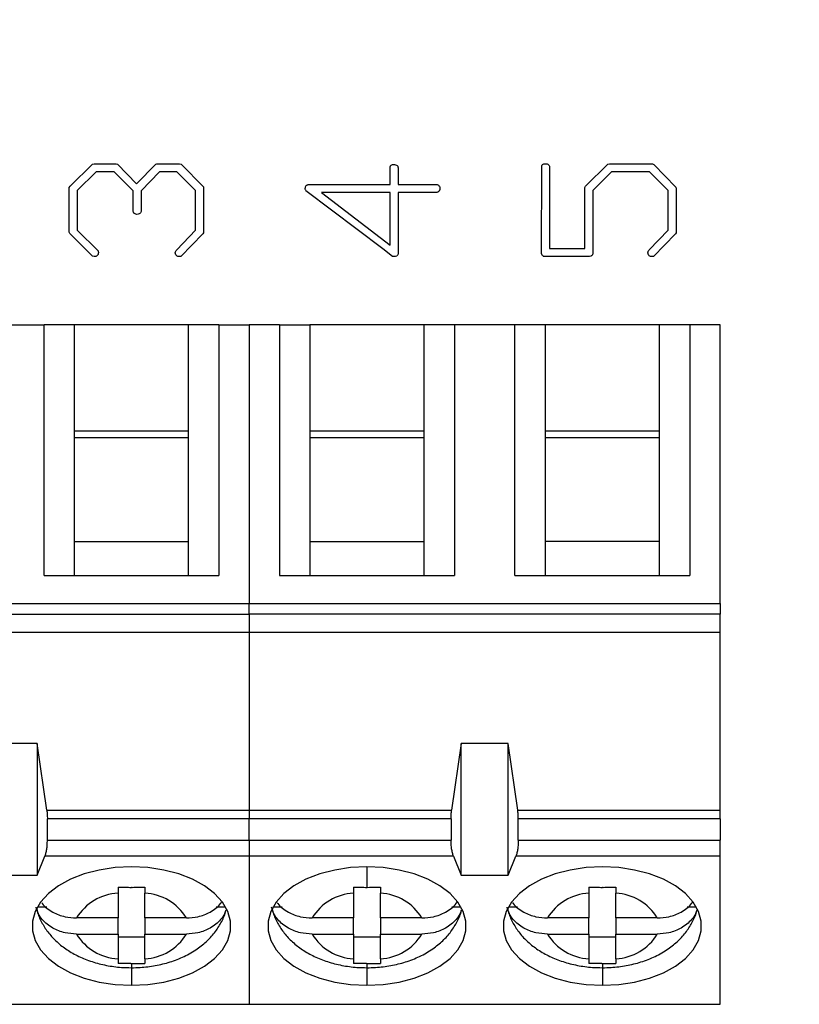
# Model space of a CAD drawing. Units: inches. Extents: x 0.05 to 7.23, y 0.05 to 4.66.
# Drawn here: x 4.49 to 4.95, y 3.23 to 3.81 of the extents above; entities that cross this region are included whole.
import ezdxf

# ---------------------------------------------------------------- set-up
doc = ezdxf.new("R2010")
doc.units = ezdxf.units.IN
doc.header["$LTSCALE"] = 0.428571
doc.header["$MEASUREMENT"] = 0
doc.styles.add('SLDTEXTSTYLE0', font='TXT', dxfattribs={"width": 0.75})
doc.dimstyles.new('SLDDIMSTYLE4', dxfattribs={"dimtxt": 0.059055, "dimasz": 0.055714, "dimexe": 0, "dimexo": 0.0625, "dimgap": 0.014764, "dimtad": 1, "dimrnd": 1e-09, "dimzin": 12, "dimdsep": 46, "dimtxsty": 'SLDTEXTSTYLE0', "dimsah": 1, "dimcen": 0.09, "dimadec": 0, "dimazin": 3, "dimtfac": 1, "dimtofl": 0, "dimtmove": 0, "dimatfit": 3, "dimfxl": 0, "dimfrac": 2, "dimtolj": 1, "dimtzin": 12, "dimarcsym": 0})

# ---------------------------------------------------------------- blocks, each defined once
blk = doc.blocks.new('_D_7')
at = {"color": 7, "linetype": 'Continuous', "lineweight": 18}
for p, q in [((3.46896, 3.495), (3.46896, 4.25651)), ((5.23896, 3.845), (5.23896, 4.25651)), ((3.46896, 4.23964), (5.23896, 4.23964))]:
    blk.add_line(p, q, dxfattribs=at)
for points in [[(3.46896, 4.23964), (3.52468, 4.23107), (3.52468, 4.24821)], [(5.23896, 4.23964), (5.18325, 4.24821), (5.18325, 4.23107)]]:
    blk.add_solid(points, dxfattribs=at)
at = {"color": 7, "linetype": 'Continuous', "lineweight": 18, "insert": (4.2905, 4.31577), "char_height": 0.059055, "attachment_point": 1, "style": 'SLDTEXTSTYLE0'}
blk.add_mtext('1.77', dxfattribs=at)

msp = doc.modelspace()

# ---------------------------------------------------------------- linework, layer by layer
at = {"color": 7, "linetype": 'Continuous', "lineweight": 25}
for p, q in [((4.51964, 3.71084), (4.53268, 3.72386)), ((4.53268, 3.72386), (4.53363, 3.72408)), ((4.53363, 3.72408), (4.54656, 3.72408)), ((4.54656, 3.72408), (4.54731, 3.72374)), ((4.54731, 3.72374), (4.55842, 3.71226)), ((4.55842, 3.71226), (4.56975, 3.72374)), ((4.56975, 3.72374), (4.57049, 3.72408)), ((4.57049, 3.72408), (4.58373, 3.72408)), ((4.58373, 3.72408), (4.5846, 3.72376)), ((4.5846, 3.72376), (4.59763, 3.71049)), ((4.70694, 3.71189), (4.70694, 3.72237)), ((4.79552, 3.67154), (4.79564, 3.72267)), ((4.82126, 3.71088), (4.83429, 3.72386)), ((4.83429, 3.72386), (4.83525, 3.72408)), ((4.83525, 3.72408), (4.86038, 3.72408)), ((4.86038, 3.72408), (4.86123, 3.72365)), ((4.86123, 3.72365), (4.87416, 3.7104)), ((4.53483, 3.71939), (4.52368, 3.70833)), ((4.54535, 3.71939), (4.53483, 3.71939)), ((4.55649, 3.70819), (4.54535, 3.71939)), ((4.57205, 3.71939), (4.56118, 3.70819)), ((4.58218, 3.71939), (4.57205, 3.71939)), ((4.59305, 3.70833), (4.58218, 3.71939)), ((4.71163, 3.72113), (4.71163, 3.71189)), ((4.80021, 3.72096), (4.80021, 3.6744)), ((4.8364, 3.71939), (4.82552, 3.70833)), ((4.85869, 3.71939), (4.8364, 3.71939)), ((4.86958, 3.70833), (4.85869, 3.71939)), ((4.5191, 3.71008), (4.51964, 3.71084)), ((4.59763, 3.71049), (4.59774, 3.7094)), ((4.66004, 3.71189), (4.70694, 3.71189)), ((4.71163, 3.71189), (4.73442, 3.71189)), ((4.82083, 3.71014), (4.82126, 3.71088)), ((4.519, 3.68403), (4.5191, 3.71008)), ((4.52368, 3.70833), (4.52368, 3.68527)), ((4.55649, 3.69698), (4.55649, 3.70819)), ((4.56118, 3.70819), (4.56118, 3.69613)), ((4.59305, 3.68527), (4.59305, 3.70833)), ((4.59774, 3.7094), (4.59774, 3.68363)), ((4.70259, 3.67426), (4.65768, 3.7082)), ((4.66678, 3.70721), (4.70694, 3.67645)), ((4.70694, 3.70721), (4.66678, 3.70721)), ((4.70694, 3.67645), (4.70694, 3.70721)), ((4.73345, 3.70721), (4.71163, 3.70721)), ((4.71163, 3.70721), (4.71163, 3.67154)), ((4.82083, 3.6744), (4.82083, 3.71014)), ((4.82552, 3.70833), (4.82552, 3.67154)), ((4.86958, 3.68527), (4.86958, 3.70833)), ((4.87416, 3.7104), (4.87426, 3.70933)), ((4.87426, 3.70933), (4.87426, 3.6836)), ((4.51944, 3.68317), (4.519, 3.68403)), ((4.53282, 3.66993), (4.51944, 3.68317)), ((4.52368, 3.68527), (4.53599, 3.67304)), ((4.58204, 3.67368), (4.59305, 3.68527)), ((4.59731, 3.68298), (4.58445, 3.66981)), ((4.59774, 3.68363), (4.59731, 3.68298)), ((4.85856, 3.67368), (4.86958, 3.68527)), ((4.87384, 3.68295), (4.86098, 3.66981)), ((4.87426, 3.6836), (4.87384, 3.68295)), ((4.70839, 3.66981), (4.70259, 3.67426)), ((4.80021, 3.6744), (4.82083, 3.6744)), ((4.5338, 3.66971), (4.53282, 3.66993)), ((4.82354, 3.66971), (4.79706, 3.66971)), ((4.8243, 3.66993), (4.82354, 3.66971)), ((4.46894, 3.62982), (4.50437, 3.62982)), ((4.50437, 3.48308), (4.50437, 3.62982)), ((4.52209, 3.62982), (4.50437, 3.62982)), ((4.52209, 3.62982), (4.52209, 3.56757)), ((4.58902, 3.62982), (4.52209, 3.62982)), ((4.60674, 3.62982), (4.58902, 3.62982)), ((4.58902, 3.56757), (4.58902, 3.62982)), ((4.60674, 3.62982), (4.60674, 3.48308)), ((4.60674, 3.62982), (4.62445, 3.62982)), ((4.64217, 3.62982), (4.62445, 3.62982)), ((4.62445, 3.62982), (4.62445, 3.46677)), ((4.64217, 3.62982), (4.64217, 3.48308)), ((4.64217, 3.62982), (4.65988, 3.62982)), ((4.65988, 3.62982), (4.65988, 3.56757)), ((4.72681, 3.62982), (4.65988, 3.62982)), ((4.74453, 3.62982), (4.72681, 3.62982)), ((4.72681, 3.56757), (4.72681, 3.62982)), ((4.74453, 3.62982), (4.74453, 3.48308)), ((4.77996, 3.62982), (4.74453, 3.62982)), ((4.77996, 3.48308), (4.77996, 3.62982)), ((4.79768, 3.62982), (4.77996, 3.62982)), ((4.79768, 3.62982), (4.79768, 3.56757)), ((4.86461, 3.62982), (4.79768, 3.62982)), ((4.88233, 3.62982), (4.86461, 3.62982)), ((4.86461, 3.56757), (4.86461, 3.62982)), ((4.88233, 3.62982), (4.88233, 3.48308)), ((4.90004, 3.62982), (4.88233, 3.62982)), ((4.90004, 3.46677), (4.90004, 3.62982)), ((4.52209, 3.56757), (4.52209, 3.50307)), ((4.58902, 3.56757), (4.52209, 3.56757)), ((4.58902, 3.50307), (4.58902, 3.56757)), ((4.65988, 3.56757), (4.65988, 3.50307)), ((4.72681, 3.56757), (4.65988, 3.56757)), ((4.72681, 3.50307), (4.72681, 3.56757)), ((4.79768, 3.56757), (4.79768, 3.50307)), ((4.86461, 3.56757), (4.79768, 3.56757)), ((4.86461, 3.50307), (4.86461, 3.56757)), ((4.52209, 3.56385), (4.58902, 3.56385)), ((4.65988, 3.56385), (4.72681, 3.56385)), ((4.79768, 3.56385), (4.86461, 3.56385)), ((4.52209, 3.50307), (4.52209, 3.48308)), ((4.52209, 3.50307), (4.58902, 3.50307)), ((4.58902, 3.48308), (4.58902, 3.50307)), ((4.65988, 3.50307), (4.65988, 3.48308)), ((4.65988, 3.50307), (4.72681, 3.50307)), ((4.72681, 3.48308), (4.72681, 3.50307)), ((4.79768, 3.50307), (4.79768, 3.48308)), ((4.86461, 3.50307), (4.79768, 3.50307)), ((4.86461, 3.48308), (4.86461, 3.50307)), ((4.50437, 3.48308), (4.60674, 3.48308)), ((4.64217, 3.48308), (4.74453, 3.48308)), ((4.77996, 3.48308), (4.88233, 3.48308)), ((4.21107, 3.46677), (4.62445, 3.46677)), ((4.62445, 3.46677), (4.90004, 3.46677)), ((4.62445, 3.46043), (4.62445, 3.46677)), ((4.90004, 3.46677), (4.90004, 3.46043)), ((4.21107, 3.46043), (4.62445, 3.46043)), ((4.90004, 3.46043), (4.62445, 3.46043)), ((4.62445, 3.46043), (4.62445, 3.44976)), ((4.90004, 3.44976), (4.90004, 3.46043)), ((4.62445, 3.44976), (4.21107, 3.44976)), ((4.90004, 3.44976), (4.62445, 3.44976)), ((4.62445, 3.44976), (4.62445, 3.34582)), ((4.90004, 3.34582), (4.90004, 3.44976)), ((4.50044, 3.38472), (4.47288, 3.38472)), ((4.50044, 3.38472), (4.50044, 3.30771)), ((4.506, 3.34582), (4.50044, 3.38472)), ((4.74847, 3.38472), (4.74291, 3.34582)), ((4.74847, 3.30771), (4.74847, 3.38472)), ((4.77603, 3.38472), (4.74847, 3.38472)), ((4.77603, 3.30771), (4.77603, 3.38472)), ((4.78159, 3.34582), (4.77603, 3.38472)), ((4.506, 3.34582), (4.62445, 3.34582)), ((4.62445, 3.34582), (4.62445, 3.34073)), ((4.62445, 3.34582), (4.74291, 3.34582)), ((4.78159, 3.34582), (4.90004, 3.34582)), ((4.90004, 3.34073), (4.90004, 3.34582)), ((4.50634, 3.32828), (4.50634, 3.34073)), ((4.62445, 3.34073), (4.50634, 3.34073)), ((4.74256, 3.34073), (4.62445, 3.34073)), ((4.62445, 3.32828), (4.62445, 3.34073)), ((4.74256, 3.34073), (4.74256, 3.32828)), ((4.78193, 3.32828), (4.78193, 3.34073)), ((4.90004, 3.34073), (4.78193, 3.34073)), ((4.90004, 3.34073), (4.90004, 3.32828)), ((4.50634, 3.32828), (4.62445, 3.32828)), ((4.62445, 3.32828), (4.62445, 3.3188)), ((4.62445, 3.32828), (4.74256, 3.32828)), ((4.78193, 3.32828), (4.90004, 3.32828)), ((4.90004, 3.3188), (4.90004, 3.32828)), ((4.50044, 3.30771), (4.50491, 3.3188)), ((4.62445, 3.3188), (4.50491, 3.3188)), ((4.74399, 3.3188), (4.62445, 3.3188)), ((4.62445, 3.3188), (4.62445, 3.23218)), ((4.74399, 3.3188), (4.74847, 3.30771)), ((4.77603, 3.30771), (4.7805, 3.3188)), ((4.90004, 3.3188), (4.7805, 3.3188)), ((4.90004, 3.23218), (4.90004, 3.3188)), ((4.47288, 3.30771), (4.50044, 3.30771)), ((4.74847, 3.30771), (4.77603, 3.30771)), ((4.54768, 3.29716), (4.54768, 3.28269)), ((4.56343, 3.28269), (4.56343, 3.29716)), ((4.68548, 3.29716), (4.68548, 3.28269)), ((4.70122, 3.28269), (4.70122, 3.29716)), ((4.82327, 3.29716), (4.82327, 3.28269)), ((4.83902, 3.28269), (4.83902, 3.29716)), ((4.50594, 3.28909), (4.50054, 3.28909)), ((4.61056, 3.28909), (4.60517, 3.28909)), ((4.64373, 3.28909), (4.63834, 3.28909)), ((4.74836, 3.28909), (4.74296, 3.28909)), ((4.78153, 3.28909), (4.77613, 3.28909)), ((4.88616, 3.28909), (4.88076, 3.28909)), ((4.54768, 3.28269), (4.52343, 3.28269)), ((4.54768, 3.27329), (4.54768, 3.28269)), ((4.58767, 3.28269), (4.56343, 3.28269)), ((4.56343, 3.28269), (4.56343, 3.27329)), ((4.68548, 3.28269), (4.66123, 3.28269)), ((4.68548, 3.27329), (4.68548, 3.28269)), ((4.72547, 3.28269), (4.70122, 3.28269)), ((4.70122, 3.28269), (4.70122, 3.27329)), ((4.82327, 3.28269), (4.79903, 3.28269)), ((4.82327, 3.27329), (4.82327, 3.28269)), ((4.86326, 3.28269), (4.83902, 3.28269)), ((4.83902, 3.28269), (4.83902, 3.27329)), ((4.52343, 3.27329), (4.54768, 3.27329)), ((4.54768, 3.27329), (4.54768, 3.25883)), ((4.56343, 3.27329), (4.58767, 3.27329)), ((4.56343, 3.25883), (4.56343, 3.27329)), ((4.66123, 3.27329), (4.68548, 3.27329)), ((4.68548, 3.27329), (4.68548, 3.25883)), ((4.70122, 3.27329), (4.72547, 3.27329)), ((4.70122, 3.25883), (4.70122, 3.27329)), ((4.79903, 3.27329), (4.82327, 3.27329)), ((4.82327, 3.27329), (4.82327, 3.25883)), ((4.83902, 3.27329), (4.86326, 3.27329)), ((4.83902, 3.25883), (4.83902, 3.27329)), ((4.56343, 3.27147), (4.54768, 3.27147)), ((4.70122, 3.27147), (4.68548, 3.27147)), ((4.83902, 3.27147), (4.82327, 3.27147)), ((4.21107, 3.23218), (4.62445, 3.23218)), ((4.62445, 3.23218), (4.90004, 3.23218))]:
    msp.add_line(p, q, dxfattribs=at)
at = {"color": 8, "linetype": 'Continuous', "lineweight": 25}
for p, q in [((4.69335, 3.31264), (4.69335, 3.30063)), ((4.55555, 3.256), (4.55555, 3.25359)), ((4.69335, 3.256), (4.69335, 3.25359)), ((4.83114, 3.256), (4.83114, 3.25359)), ((4.55555, 3.25359), (4.55555, 3.24334)), ((4.69335, 3.25359), (4.69335, 3.24334)), ((4.83114, 3.25359), (4.83114, 3.24334))]:
    msp.add_line(p, q, dxfattribs=at)
at = {"color": 7, "linetype": 'Continuous', "lineweight": 25, "flags": 128}
for points in [[(4.55555, 3.31264), (4.546, 3.31217), (4.5367, 3.31076), (4.52792, 3.30846), (4.51989, 3.30533), (4.51283, 3.30146), (4.50694, 3.29694), (4.50237, 3.29191), (4.49926, 3.2865), (4.49768, 3.28085), (4.49768, 3.27513), (4.49926, 3.26948), (4.50237, 3.26407), (4.50694, 3.25904), (4.51283, 3.25452), (4.51989, 3.25065), (4.52792, 3.24752), (4.5367, 3.24522), (4.546, 3.24381), (4.55555, 3.24334)], [(4.55555, 3.24334), (4.56511, 3.24381), (4.57441, 3.24522), (4.58319, 3.24752), (4.59122, 3.25065), (4.59828, 3.25452), (4.60417, 3.25904), (4.60873, 3.26407), (4.61185, 3.26948), (4.61343, 3.27513), (4.61343, 3.28085), (4.61185, 3.2865), (4.60873, 3.29191), (4.60417, 3.29694), (4.59828, 3.30146), (4.59122, 3.30533), (4.58319, 3.30846), (4.57441, 3.31076), (4.56511, 3.31217), (4.55555, 3.31264)], [(4.69335, 3.31264), (4.68379, 3.31217), (4.67449, 3.31076), (4.66571, 3.30846), (4.65768, 3.30533), (4.65063, 3.30146), (4.64473, 3.29694), (4.64017, 3.29191), (4.63706, 3.2865), (4.63548, 3.28085), (4.63548, 3.27513), (4.63706, 3.26948), (4.64017, 3.26407), (4.64473, 3.25904), (4.65063, 3.25452), (4.65768, 3.25065), (4.66571, 3.24752), (4.67449, 3.24522), (4.68379, 3.24381), (4.69335, 3.24334)], [(4.69335, 3.24334), (4.70291, 3.24381), (4.7122, 3.24522), (4.72099, 3.24752), (4.72902, 3.25065), (4.73607, 3.25452), (4.74196, 3.25904), (4.74653, 3.26407), (4.74964, 3.26948), (4.75122, 3.27513), (4.75122, 3.28085), (4.74964, 3.2865), (4.74653, 3.29191), (4.74196, 3.29694), (4.73607, 3.30146), (4.72902, 3.30533), (4.72099, 3.30846), (4.7122, 3.31076), (4.70291, 3.31217), (4.69335, 3.31264)], [(4.83114, 3.31264), (4.82159, 3.31217), (4.81229, 3.31076), (4.80351, 3.30846), (4.79548, 3.30533), (4.78842, 3.30146), (4.78253, 3.29694), (4.77797, 3.29191), (4.77485, 3.2865), (4.77327, 3.28085), (4.77327, 3.27513), (4.77485, 3.26948), (4.77797, 3.26407), (4.78253, 3.25904), (4.78842, 3.25452), (4.79548, 3.25065), (4.80351, 3.24752), (4.81229, 3.24522), (4.82159, 3.24381), (4.83114, 3.24334)], [(4.83114, 3.24334), (4.8407, 3.24381), (4.85, 3.24522), (4.85878, 3.24752), (4.86681, 3.25065), (4.87387, 3.25452), (4.87976, 3.25904), (4.88432, 3.26407), (4.88744, 3.26948), (4.88902, 3.27513), (4.88902, 3.28085), (4.88744, 3.2865), (4.88432, 3.29191), (4.87976, 3.29694), (4.87387, 3.30146), (4.86681, 3.30533), (4.85878, 3.30846), (4.85, 3.31076), (4.8407, 3.31217), (4.83114, 3.31264)]]:
    msp.add_lwpolyline(points, dxfattribs=at)
at = {"color": 7, "linetype": 'Continuous', "lineweight": 25}
for centre, start, end in [((4.54911, 3.2672), 92.74101, 148.90719), ((4.56199, 3.2672), 31.09367, 87.25813), ((4.68691, 3.2672), 92.74101, 148.90719), ((4.69979, 3.2672), 31.09367, 87.25813), ((4.8247, 3.2672), 92.74101, 148.90719), ((4.83758, 3.2672), 31.09281, 87.25899), ((4.54911, 3.28878), 211.09281, 267.25899), ((4.56199, 3.28878), 272.74051, 328.90647), ((4.68691, 3.28878), 211.09281, 267.25899), ((4.69979, 3.28878), 272.74187, 328.90633), ((4.8247, 3.28878), 211.09281, 267.25899), ((4.83758, 3.28878), 272.74187, 328.90633)]:
    msp.add_arc(centre, 0.02999, start, end, dxfattribs=at)
for points, knots in [([(4.70694, 3.72237), (4.707, 3.72254), (4.70713, 3.72288), (4.7076, 3.72335), (4.70805, 3.72349), (4.70832, 3.72358)], [0, 0, 0, 0, 0.280243, 0.559761, 1, 1, 1, 1]), ([(4.70832, 3.72358), (4.70914, 3.72358), (4.71017, 3.72357), (4.71122, 3.72289), (4.71157, 3.72214), (4.71161, 3.72154), (4.71163, 3.72113)], [0, 0, 0, 0, 0.49914, 0.624444, 0.750144, 1, 1, 1, 1]), ([(4.79564, 3.72267), (4.79571, 3.7229), (4.79584, 3.72334), (4.79649, 3.72389), (4.79707, 3.72401), (4.79743, 3.72408)], [0, 0, 0, 0, 0.279465, 0.559731, 1, 1, 1, 1]), ([(4.79743, 3.72408), (4.79774, 3.72407), (4.79835, 3.72405), (4.79927, 3.72382), (4.80028, 3.72282), (4.80024, 3.72173), (4.80021, 3.72096)], [0, 0, 0, 0, 0.187703, 0.374929, 0.559856, 1, 1, 1, 1]), ([(4.65726, 3.70962), (4.65728, 3.70997), (4.65731, 3.71059), (4.65769, 3.71108), (4.65786, 3.71129)], [0, 0, 0, 0, 0.559139, 1, 1, 1, 1]), ([(4.65786, 3.71129), (4.65803, 3.71143), (4.65838, 3.71169), (4.65915, 3.71185), (4.65971, 3.71188), (4.66004, 3.71189)], [0, 0, 0, 0, 0.27915, 0.559799, 1, 1, 1, 1]), ([(4.73442, 3.71189), (4.73468, 3.71178), (4.73521, 3.71155), (4.73589, 3.71074), (4.73596, 3.71), (4.736, 3.70955)], [0, 0, 0, 0, 0.2805033, 0.5615842, 1, 1, 1, 1]), ([(4.65769, 3.7082), (4.65756, 3.70841), (4.65729, 3.70884), (4.65727, 3.70935), (4.65726, 3.70962)], [0, 0, 0, 0, 0.4700706, 0.9994231, 0.9994231, 0.9994231, 0.9994231]), ([(4.736, 3.70955), (4.73598, 3.70918), (4.73593, 3.70843), (4.73523, 3.70757), (4.73432, 3.70725), (4.73374, 3.70722), (4.73345, 3.70721)], [0, 0, 0, 0, 0.279992, 0.558854, 0.778968, 1, 1, 1, 1]), ([(4.55693, 3.69515), (4.55677, 3.69548), (4.55649, 3.69606), (4.55649, 3.6967), (4.55649, 3.69698)], [0, 0, 0, 0, 0.557913, 1, 1, 1, 1]), ([(4.55872, 3.6944), (4.55834, 3.69445), (4.55767, 3.69453), (4.55716, 3.69496), (4.55693, 3.69515)], [0, 0, 0, 0, 0.557503, 1, 1, 1, 1]), ([(4.56118, 3.69613), (4.56107, 3.69585), (4.56084, 3.69528), (4.55999, 3.69454), (4.5592, 3.69445), (4.55872, 3.6944)], [0, 0, 0, 0, 0.280898, 0.562066, 1, 1, 1, 1]), ([(4.53621, 3.67197), (4.53617, 3.67162), (4.5361, 3.67092), (4.53546, 3.67012), (4.53462, 3.66975), (4.53408, 3.66972), (4.5338, 3.66971)], [0, 0, 0, 0, 0.280136, 0.560008, 0.779356, 1, 1, 1, 1]), ([(4.53599, 3.67304), (4.53605, 3.67284), (4.53616, 3.67249), (4.53619, 3.67213), (4.53621, 3.67197)], [0, 0, 0, 0, 0.559751, 1, 1, 1, 1]), ([(4.58121, 3.67186), (4.58126, 3.67225), (4.58134, 3.67295), (4.58182, 3.67346), (4.58204, 3.67368)], [0, 0, 0, 0, 0.558551, 1, 1, 1, 1]), ([(4.58268, 3.66981), (4.58246, 3.66993), (4.58202, 3.67016), (4.58144, 3.67086), (4.5813, 3.67148), (4.58121, 3.67186)], [0, 0, 0, 0, 0.280299, 0.561135, 1, 1, 1, 1]), ([(4.71163, 3.67154), (4.71157, 3.67124), (4.71146, 3.67064), (4.71065, 3.66981), (4.70986, 3.66975), (4.70937, 3.66971)], [0, 0, 0, 0, 0.280915, 0.560941, 1, 1, 1, 1]), ([(4.79706, 3.66971), (4.79684, 3.6698), (4.79641, 3.66997), (4.79585, 3.67063), (4.79565, 3.67119), (4.79552, 3.67154)], [0, 0, 0, 0, 0.280084, 0.559939, 1, 1, 1, 1]), ([(4.82552, 3.67154), (4.82549, 3.67137), (4.82544, 3.67103), (4.82516, 3.67058), (4.8248, 3.67019), (4.82447, 3.67002), (4.8243, 3.66993)], [0.0004521, 0.0004521, 0.0004521, 0.0004521, 0.2490212, 0.4821785, 0.7323562, 1, 1, 1, 1]), ([(4.85774, 3.67186), (4.85779, 3.67225), (4.85787, 3.67295), (4.85835, 3.67346), (4.85856, 3.67368)], [0, 0, 0, 0, 0.55865, 1, 1, 1, 1]), ([(4.85921, 3.66981), (4.85899, 3.66993), (4.85855, 3.67016), (4.85797, 3.67086), (4.85783, 3.67148), (4.85774, 3.67186)], [0, 0, 0, 0, 0.280299, 0.561135, 1, 1, 1, 1]), ([(4.58341, 3.66971), (4.58327, 3.66971), (4.58302, 3.66971), (4.58278, 3.66978), (4.58268, 3.66981)], [0, 0, 0, 0, 0.560137, 1, 1, 1, 1]), ([(4.58445, 3.66981), (4.58426, 3.66978), (4.58392, 3.66971), (4.58357, 3.66971), (4.58341, 3.66971)], [0, 0, 0, 0, 0.5594591, 1, 1, 1, 1]), ([(4.70937, 3.66971), (4.70919, 3.66971), (4.70886, 3.66972), (4.70853, 3.66978), (4.70839, 3.66981)], [0, 0, 0, 0, 0.560249, 1, 1, 1, 1]), ([(4.85994, 3.66971), (4.8598, 3.66971), (4.85955, 3.66971), (4.85931, 3.66978), (4.85921, 3.66981)], [0, 0, 0, 0, 0.560137, 1, 1, 1, 1]), ([(4.86098, 3.66981), (4.86079, 3.66978), (4.86044, 3.66971), (4.86009, 3.66971), (4.85994, 3.66971)], [0, 0, 0, 0, 0.5594591, 1, 1, 1, 1]), ([(4.506, 3.34582), (4.5061, 3.34499), (4.5063, 3.34337), (4.50633, 3.34161), (4.50634, 3.34073)], [0, 0, 0, 0, 0.505075, 1, 1, 1, 1]), ([(4.74256, 3.34073), (4.74258, 3.34161), (4.74261, 3.34337), (4.74281, 3.34499), (4.74291, 3.34582)], [0, 0, 0, 0, 0.49492, 1, 1, 1, 1]), ([(4.78193, 3.34073), (4.78192, 3.34161), (4.78189, 3.34338), (4.78169, 3.345), (4.78159, 3.34582)], [0, 0, 0, 0, 0.498857, 1, 1, 1, 1]), ([(4.50491, 3.3188), (4.50512, 3.31939), (4.50554, 3.32056), (4.50598, 3.3229), (4.50629, 3.3255), (4.50632, 3.32735), (4.50634, 3.32828)], [0, 0, 0, 0, 0.250625, 0.500575, 0.750145, 1, 1, 1, 1]), ([(4.74399, 3.3188), (4.74377, 3.31943), (4.74334, 3.32067), (4.7429, 3.32309), (4.74262, 3.32565), (4.74258, 3.32742), (4.74256, 3.32828)], [0, 0, 0, 0, 0.26789, 0.523424, 0.767049, 1, 1, 1, 1]), ([(4.78193, 3.32828), (4.78191, 3.32742), (4.78188, 3.32565), (4.78159, 3.32309), (4.78115, 3.32067), (4.78072, 3.31943), (4.7805, 3.3188)], [0, 0, 0, 0, 0.23295, 0.476581, 0.732109, 1, 1, 1, 1]), ([(4.54768, 3.30076), (4.54913, 3.30072), (4.55176, 3.30064), (4.55438, 3.30063), (4.55555, 3.30063)], [0, 0, 0, 0, 0.5542033, 1, 1, 1, 1]), ([(4.54768, 3.30076), (4.54768, 3.30003), (4.54768, 3.29873), (4.54768, 3.29764), (4.54768, 3.29716)], [0, 0, 0, 0, 0.557832, 1, 1, 1, 1]), ([(4.55589, 3.30063), (4.55583, 3.30063), (4.55572, 3.30063), (4.5556, 3.30063), (4.55555, 3.30063)], [0, 0, 0, 0, 0.560345, 1, 1, 1, 1]), ([(4.55589, 3.30063), (4.55732, 3.30064), (4.55983, 3.30065), (4.56234, 3.30073), (4.56343, 3.30076)], [0, 0, 0, 0, 0.5659813, 1, 1, 1, 1]), ([(4.56343, 3.30076), (4.56343, 3.30003), (4.56343, 3.29873), (4.56343, 3.29764), (4.56343, 3.29716)], [0, 0, 0, 0, 0.559936, 1, 1, 1, 1]), ([(4.68548, 3.30076), (4.68693, 3.30072), (4.68955, 3.30064), (4.69218, 3.30063), (4.69335, 3.30063)], [0, 0, 0, 0, 0.554129, 1, 1, 1, 1]), ([(4.68548, 3.30076), (4.68548, 3.30003), (4.68548, 3.29873), (4.68548, 3.29764), (4.68548, 3.29716)], [0, 0, 0, 0, 0.557832, 1, 1, 1, 1]), ([(4.69369, 3.30063), (4.69363, 3.30063), (4.69351, 3.30063), (4.6934, 3.30063), (4.69335, 3.30063)], [0, 0, 0, 0, 0.560345, 1, 1, 1, 1]), ([(4.69369, 3.30063), (4.69511, 3.30064), (4.69762, 3.30065), (4.70013, 3.30073), (4.70122, 3.30076)], [0, 0, 0, 0, 0.566059, 1, 1, 1, 1]), ([(4.70122, 3.30076), (4.70122, 3.30003), (4.70122, 3.29873), (4.70122, 3.29764), (4.70122, 3.29716)], [0, 0, 0, 0, 0.559936, 1, 1, 1, 1]), ([(4.82327, 3.30076), (4.82472, 3.30072), (4.82735, 3.30064), (4.82997, 3.30063), (4.83114, 3.30063)], [0, 0, 0, 0, 0.554129, 1, 1, 1, 1]), ([(4.82327, 3.30076), (4.82327, 3.30003), (4.82327, 3.29873), (4.82327, 3.29764), (4.82327, 3.29716)], [0, 0, 0, 0, 0.557832, 1, 1, 1, 1]), ([(4.83149, 3.30063), (4.83142, 3.30063), (4.83131, 3.30063), (4.83119, 3.30063), (4.83114, 3.30063)], [0, 0, 0, 0, 0.560345, 1, 1, 1, 1]), ([(4.83149, 3.30063), (4.83291, 3.30064), (4.83542, 3.30065), (4.83793, 3.30073), (4.83902, 3.30076)], [0, 0, 0, 0, 0.566059, 1, 1, 1, 1]), ([(4.83902, 3.30076), (4.83902, 3.30003), (4.83902, 3.29873), (4.83902, 3.29764), (4.83902, 3.29716)], [0, 0, 0, 0, 0.559936, 1, 1, 1, 1]), ([(4.50304, 3.29169), (4.50315, 3.29151), (4.50462, 3.28924), (4.50912, 3.28602), (4.51622, 3.28315), (4.52114, 3.28283), (4.52343, 3.28269)], [0, 0, 0, 0, 0.030058, 0.394165, 0.717543, 1, 1, 1, 1]), ([(4.58767, 3.28269), (4.58997, 3.28283), (4.59488, 3.28315), (4.602, 3.28601), (4.60659, 3.28936), (4.60812, 3.29175), (4.60831, 3.29205)], [0, 0, 0, 0, 0.27654, 0.59317, 0.94968, 1, 1, 1, 1]), ([(4.64084, 3.29169), (4.64095, 3.29151), (4.64242, 3.28924), (4.64691, 3.28602), (4.65402, 3.28315), (4.65894, 3.28283), (4.66123, 3.28269)], [0, 0, 0, 0, 0.030058, 0.394165, 0.717543, 1, 1, 1, 1]), ([(4.72547, 3.28269), (4.72776, 3.28283), (4.73268, 3.28315), (4.7398, 3.28601), (4.74438, 3.28936), (4.74591, 3.29175), (4.7461, 3.29205)], [0, 0, 0, 0, 0.276539, 0.593189, 0.94968, 1, 1, 1, 1]), ([(4.77863, 3.29169), (4.77874, 3.29151), (4.78021, 3.28924), (4.78471, 3.28602), (4.79181, 3.28315), (4.79673, 3.28283), (4.79903, 3.28269)], [0, 0, 0, 0, 0.030058, 0.394165, 0.717543, 1, 1, 1, 1]), ([(4.86326, 3.28269), (4.86556, 3.28283), (4.87048, 3.28315), (4.8776, 3.28601), (4.88218, 3.28936), (4.88371, 3.29175), (4.8839, 3.29205)], [0, 0, 0, 0, 0.276539, 0.593189, 0.94968, 1, 1, 1, 1]), ([(4.52343, 3.27329), (4.52115, 3.27344), (4.51624, 3.27375), (4.50902, 3.27658), (4.5039, 3.28075), (4.50089, 3.28519), (4.50013, 3.28777), (4.49974, 3.28909)], [0, 0, 0, 0, 0.205073, 0.439875, 0.704236, 0.848293, 1, 1, 1, 1]), ([(4.49998, 3.28877), (4.50018, 3.28777), (4.50082, 3.28454), (4.50324, 3.27944), (4.50702, 3.27366), (4.51192, 3.26848), (4.51782, 3.2639), (4.5247, 3.26003), (4.53245, 3.25696), (4.54085, 3.25482), (4.54866, 3.25374), (4.55359, 3.25364), (4.55555, 3.25359)], [0, 0, 0, 0, 0.044504, 0.144193, 0.244666, 0.347848, 0.455359, 0.567852, 0.684457, 0.803002, 0.921704, 1, 1, 1, 1]), ([(4.55555, 3.25359), (4.55724, 3.25362), (4.56192, 3.25371), (4.56957, 3.25469), (4.57826, 3.25681), (4.58656, 3.26006), (4.59388, 3.26426), (4.59999, 3.26921), (4.60485, 3.27461), (4.6084, 3.28057), (4.61043, 3.2848), (4.61084, 3.28707), (4.61084, 3.28711)], [0, 0, 0, 0, 0.06907, 0.191679, 0.315916, 0.44265, 0.572205, 0.684915, 0.79287, 0.896806, 0.998, 1, 1, 1, 1]), ([(4.61075, 3.28736), (4.61052, 3.28663), (4.60991, 3.28464), (4.60718, 3.28076), (4.6021, 3.27658), (4.59487, 3.27375), (4.58996, 3.27344), (4.58767, 3.27329)], [0, 0, 0, 0, 0.090521, 0.24498, 0.528411, 0.780152, 1, 1, 1, 1]), ([(4.66123, 3.27329), (4.65894, 3.27344), (4.65404, 3.27375), (4.64682, 3.27658), (4.64169, 3.28075), (4.63869, 3.28519), (4.63793, 3.28777), (4.63754, 3.28909)], [0, 0, 0, 0, 0.205073, 0.439875, 0.704236, 0.848293, 1, 1, 1, 1]), ([(4.63778, 3.28877), (4.63798, 3.28777), (4.63862, 3.28454), (4.64103, 3.27944), (4.64482, 3.27366), (4.64972, 3.26848), (4.65561, 3.2639), (4.66249, 3.26003), (4.67024, 3.25696), (4.67865, 3.25482), (4.68645, 3.25374), (4.69139, 3.25364), (4.69335, 3.25359)], [0, 0, 0, 0, 0.0445041, 0.1441932, 0.2446658, 0.3478483, 0.4553593, 0.5678592, 0.6844565, 0.8030017, 0.9217116, 1, 1, 1, 1]), ([(4.69335, 3.25359), (4.69504, 3.25362), (4.69972, 3.25371), (4.70736, 3.25469), (4.71605, 3.25681), (4.72435, 3.26006), (4.73168, 3.26426), (4.73778, 3.26921), (4.74265, 3.27461), (4.7462, 3.28057), (4.74822, 3.2848), (4.74863, 3.28707), (4.74864, 3.28711)], [0, 0, 0, 0, 0.06907, 0.191679, 0.315916, 0.44265, 0.572205, 0.684915, 0.79287, 0.896806, 0.998, 1, 1, 1, 1]), ([(4.74854, 3.28736), (4.74832, 3.28663), (4.7477, 3.28464), (4.74497, 3.28076), (4.73989, 3.27658), (4.73266, 3.27375), (4.72776, 3.27344), (4.72547, 3.27329)], [0, 0, 0, 0, 0.090521, 0.244979, 0.528396, 0.780153, 1, 1, 1, 1]), ([(4.79903, 3.27329), (4.79674, 3.27344), (4.79183, 3.27375), (4.78461, 3.27658), (4.77949, 3.28075), (4.77648, 3.28519), (4.77572, 3.28777), (4.77533, 3.28909)], [0, 0, 0, 0, 0.205073, 0.439875, 0.704236, 0.848293, 1, 1, 1, 1]), ([(4.77557, 3.28877), (4.77577, 3.28777), (4.77641, 3.28454), (4.77883, 3.27944), (4.78261, 3.27366), (4.78751, 3.26848), (4.79341, 3.2639), (4.80029, 3.26003), (4.80804, 3.25696), (4.81644, 3.25482), (4.82425, 3.25374), (4.82918, 3.25364), (4.83114, 3.25359)], [0, 0, 0, 0, 0.0445041, 0.1441932, 0.2446658, 0.3478483, 0.4553593, 0.5678592, 0.6844565, 0.8030017, 0.9217116, 1, 1, 1, 1]), ([(4.83114, 3.25359), (4.83283, 3.25362), (4.83751, 3.25371), (4.84516, 3.25469), (4.85385, 3.25681), (4.86215, 3.26006), (4.86947, 3.26426), (4.87558, 3.26921), (4.88044, 3.27461), (4.88399, 3.28057), (4.88602, 3.2848), (4.88643, 3.28707), (4.88644, 3.28711)], [0, 0, 0, 0, 0.06907, 0.191679, 0.315916, 0.44265, 0.572205, 0.684915, 0.79287, 0.896806, 0.998, 1, 1, 1, 1]), ([(4.88634, 3.28736), (4.88611, 3.28663), (4.8855, 3.28464), (4.88277, 3.28076), (4.87769, 3.27658), (4.87046, 3.27375), (4.86555, 3.27344), (4.86326, 3.27329)], [0, 0, 0, 0, 0.090521, 0.244979, 0.528396, 0.780153, 1, 1, 1, 1]), ([(4.54768, 3.25883), (4.54768, 3.25825), (4.54768, 3.25724), (4.54768, 3.25647), (4.54768, 3.25613)], [0, 0, 0, 0, 0.562203, 1, 1, 1, 1]), ([(4.55521, 3.256), (4.55379, 3.256), (4.55128, 3.25602), (4.54877, 3.2561), (4.54768, 3.25613)], [0, 0, 0, 0, 0.565988, 1, 1, 1, 1]), ([(4.55521, 3.256), (4.55528, 3.256), (4.55539, 3.256), (4.5555, 3.256), (4.55555, 3.256)], [0, 0, 0, 0, 0.560345, 1, 1, 1, 1]), ([(4.55555, 3.256), (4.55703, 3.256), (4.55966, 3.25601), (4.56228, 3.25609), (4.56343, 3.25613)], [0, 0, 0, 0, 0.563872, 1, 1, 1, 1]), ([(4.56343, 3.25883), (4.56343, 3.25826), (4.56343, 3.25724), (4.56343, 3.25647), (4.56343, 3.25613)], [0, 0, 0, 0, 0.559874, 1, 1, 1, 1]), ([(4.68548, 3.25883), (4.68548, 3.25825), (4.68548, 3.25724), (4.68548, 3.25647), (4.68548, 3.25613)], [0, 0, 0, 0, 0.562203, 1, 1, 1, 1]), ([(4.69301, 3.256), (4.69159, 3.256), (4.68908, 3.25602), (4.68656, 3.2561), (4.68548, 3.25613)], [0, 0, 0, 0, 0.566066, 1, 1, 1, 1]), ([(4.69301, 3.256), (4.69307, 3.256), (4.69319, 3.256), (4.6933, 3.256), (4.69335, 3.256)], [0, 0, 0, 0, 0.560345, 1, 1, 1, 1]), ([(4.69335, 3.256), (4.69483, 3.256), (4.69746, 3.25601), (4.70008, 3.25609), (4.70122, 3.25613)], [0, 0, 0, 0, 0.563872, 1, 1, 1, 1]), ([(4.70122, 3.25883), (4.70122, 3.25826), (4.70122, 3.25724), (4.70122, 3.25647), (4.70122, 3.25613)], [0, 0, 0, 0, 0.559874, 1, 1, 1, 1]), ([(4.82327, 3.25883), (4.82327, 3.25825), (4.82327, 3.25724), (4.82327, 3.25647), (4.82327, 3.25613)], [0, 0, 0, 0, 0.562203, 1, 1, 1, 1]), ([(4.8308, 3.256), (4.82938, 3.256), (4.82687, 3.25602), (4.82436, 3.2561), (4.82327, 3.25613)], [0, 0, 0, 0, 0.566066, 1, 1, 1, 1]), ([(4.8308, 3.256), (4.83087, 3.256), (4.83098, 3.256), (4.83109, 3.256), (4.83114, 3.256)], [0, 0, 0, 0, 0.560345, 1, 1, 1, 1]), ([(4.83114, 3.256), (4.83263, 3.256), (4.83525, 3.25601), (4.83787, 3.25609), (4.83902, 3.25613)], [0, 0, 0, 0, 0.563872, 1, 1, 1, 1]), ([(4.83902, 3.25883), (4.83902, 3.25826), (4.83902, 3.25724), (4.83902, 3.25647), (4.83902, 3.25613)], [0, 0, 0, 0, 0.559874, 1, 1, 1, 1])]:
    msp.add_open_spline(points, degree=3, knots=knots, dxfattribs=at)

# ---------------------------------------------------------------- dimensions: what is measured, and where the dimension line sits
at = {"color": 7, "linetype": 'Continuous', "lineweight": 18}
dim = msp.add_linear_dim(base=(5.23896, 4.23964), p1=(3.46896, 3.47813), p2=(5.23896, 3.82813), angle=0, dimstyle='SLDDIMSTYLE4', dxfattribs=at)
dim.commit()
dim.dimension.update_dxf_attribs({"geometry": '_D_7', "text_midpoint": (4.36687, 4.23964), "dimtype": 160})

doc.saveas('drawing.dxf')
